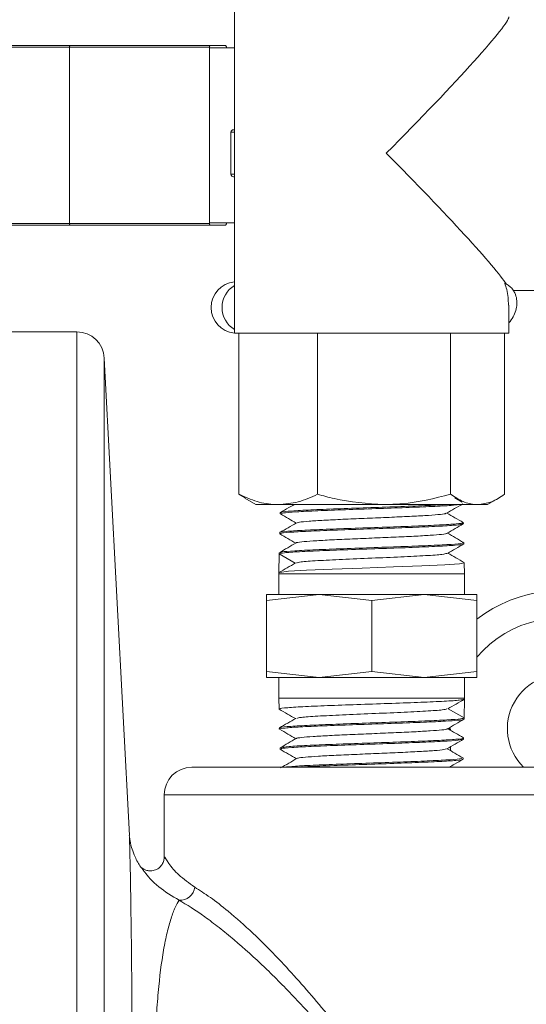
# Model space of a CAD drawing. Units: millimetres. Extents: x 0 to 25546, y 0 to 9489.
# Drawn here: x 750 to 786, y 1151 to 1222 of the extents above; entities that cross this region are included whole.
import ezdxf

# ---------------------------------------------------------------- set-up
doc = ezdxf.new("R2010")
doc.units = ezdxf.units.MM
doc.header["$LTSCALE"] = 5

msp = doc.modelspace()

# ---------------------------------------------------------------- linework, layer by layer
at = {"color": 7, "linetype": 'Continuous', "lineweight": 18}
for p, q in [((765.208, 1225.371), (765.208, 1199.641)), ((748.491, 1220.461), (753.36, 1220.461)), ((753.36, 1220.461), (763.48, 1220.461)), ((764.541, 1220.461), (763.48, 1220.461)), ((753.278, 1220.331), (748.505, 1220.331)), ((753.278, 1207.591), (753.278, 1220.331)), ((763.399, 1220.331), (753.278, 1220.331)), ((763.399, 1220.299), (763.399, 1220.331)), ((763.399, 1207.624), (763.399, 1220.299)), ((763.399, 1220.299), (765.208, 1220.299)), ((764.623, 1220.331), (764.623, 1220.299)), ((764.953, 1214.18), (764.953, 1211.142)), ((764.954, 1214.18), (764.953, 1214.18)), ((764.954, 1214.18), (764.954, 1211.142)), ((765.208, 1214.18), (764.954, 1214.18)), ((765.139, 1214.366), (765.208, 1214.366)), ((764.954, 1211.142), (764.953, 1211.142)), ((764.954, 1211.142), (765.208, 1211.142)), ((765.208, 1210.956), (765.139, 1210.956)), ((748.505, 1207.591), (753.278, 1207.591)), ((753.278, 1207.591), (763.399, 1207.591)), ((763.399, 1207.624), (765.208, 1207.624)), ((763.399, 1207.591), (763.399, 1207.624)), ((764.623, 1207.624), (764.623, 1207.591)), ((753.36, 1207.461), (748.491, 1207.461)), ((763.48, 1207.461), (753.36, 1207.461)), ((763.48, 1207.461), (764.541, 1207.461)), ((785.357, 1202.741), (788.073, 1202.741)), ((785.048, 1199.641), (785.048, 1201.675)), ((753.802, 1199.741), (740.098, 1199.741)), ((753.802, 1044.741), (753.802, 1199.741)), ((765.208, 1199.641), (785.048, 1199.641)), ((765.518, 1187.989), (765.518, 1199.641)), ((771.216, 1187.989), (771.216, 1199.641)), ((780.825, 1187.989), (780.825, 1199.641)), ((784.737, 1187.989), (784.737, 1199.641)), ((757.61, 1163.291), (755.799, 1197.846)), ((755.799, 1197.846), (755.799, 1046.637)), ((765.518, 1187.989), (765.974, 1187.73)), ((765.958, 1187.703), (766.758, 1187.241)), ((781.68, 1187.413), (781.142, 1187.724)), ((783.498, 1187.241), (784.297, 1187.703)), ((766.758, 1187.241), (768.367, 1187.241)), ((768.367, 1187.241), (776.021, 1187.241)), ((776.021, 1187.241), (782.781, 1187.241)), ((782.781, 1187.241), (783.498, 1187.241)), ((768.522, 1186.663), (768.52, 1186.578)), ((781.754, 1185.852), (781.752, 1185.937)), ((768.485, 1185.212), (768.483, 1185.129)), ((781.791, 1184.403), (781.789, 1184.488)), ((768.446, 1183.676), (768.411, 1182.311)), ((768.448, 1183.763), (768.446, 1183.676)), ((769.604, 1183.008), (768.446, 1183.676)), ((781.846, 1182.241), (781.826, 1183.036)), ((768.411, 1182.311), (768.41, 1182.241)), ((768.41, 1182.241), (768.41, 1180.742)), ((768.41, 1182.241), (781.846, 1182.241)), ((781.846, 1180.742), (781.846, 1182.241)), ((767.528, 1180.314), (771.328, 1180.742)), ((767.528, 1180.742), (771.328, 1180.742)), ((771.328, 1180.742), (775.128, 1180.314)), ((771.328, 1180.742), (778.928, 1180.742)), ((775.128, 1180.314), (778.928, 1180.742)), ((778.928, 1180.742), (782.728, 1180.314)), ((778.928, 1180.742), (782.728, 1180.742)), ((767.528, 1175.169), (767.528, 1180.314)), ((775.128, 1175.169), (775.128, 1180.314)), ((782.728, 1175.169), (782.728, 1180.314)), ((771.328, 1174.741), (767.528, 1175.169)), ((775.128, 1175.169), (771.328, 1174.741)), ((778.928, 1174.741), (775.128, 1175.169)), ((782.728, 1175.169), (778.928, 1174.741)), ((767.528, 1174.741), (771.328, 1174.741)), ((768.41, 1174.741), (768.41, 1173.241)), ((771.328, 1174.741), (778.928, 1174.741)), ((778.928, 1174.741), (782.728, 1174.741)), ((781.846, 1173.241), (781.846, 1174.741)), ((768.41, 1173.241), (768.43, 1172.444)), ((768.41, 1173.241), (781.846, 1173.241)), ((781.844, 1173.171), (781.809, 1171.806)), ((781.844, 1173.171), (781.846, 1173.241)), ((781.809, 1171.806), (780.651, 1172.475)), ((781.807, 1171.719), (781.809, 1171.806)), ((768.465, 1171.079), (768.467, 1170.996)), ((780.837, 1171.027), (780.837, 1170.904)), ((781.77, 1170.27), (781.772, 1170.354)), ((768.502, 1169.63), (768.504, 1169.544)), ((768.534, 1169.631), (768.505, 1169.638)), ((780.832, 1169.722), (780.831, 1169.437)), ((781.733, 1168.82), (781.735, 1168.904)), ((762.128, 1168.241), (788.128, 1168.241)), ((780.826, 1168.29), (780.825, 1168.241)), ((760.128, 1166.241), (760.128, 1161.644)), ((790.128, 1166.241), (760.128, 1166.241))]:
    msp.add_line(p, q, dxfattribs=at)
at = {"color": 7, "linetype": 'Continuous', "lineweight": 18, "flags": 128}
for points in [[(753.278, 1220.331), (753.28, 1220.357), (753.284, 1220.381), (753.292, 1220.403), (753.302, 1220.423), (753.314, 1220.439), (753.329, 1220.451), (753.344, 1220.459), (753.36, 1220.461)], [(763.48, 1220.461), (763.464, 1220.459), (763.449, 1220.451), (763.435, 1220.439), (763.423, 1220.423), (763.412, 1220.403), (763.405, 1220.381), (763.4, 1220.357), (763.399, 1220.331)], [(764.623, 1220.331), (764.621, 1220.357), (764.616, 1220.381), (764.609, 1220.403), (764.599, 1220.423), (764.586, 1220.439), (764.572, 1220.451), (764.557, 1220.459), (764.541, 1220.461)], [(753.36, 1207.461), (753.344, 1207.464), (753.329, 1207.471), (753.314, 1207.483), (753.302, 1207.499), (753.292, 1207.519), (753.284, 1207.541), (753.28, 1207.566), (753.278, 1207.591)], [(763.399, 1207.591), (763.4, 1207.566), (763.405, 1207.541), (763.412, 1207.519), (763.423, 1207.499), (763.435, 1207.483), (763.449, 1207.471), (763.464, 1207.464), (763.48, 1207.461)], [(764.541, 1207.461), (764.557, 1207.464), (764.572, 1207.471), (764.586, 1207.483), (764.599, 1207.499), (764.609, 1207.519), (764.616, 1207.541), (764.621, 1207.566), (764.623, 1207.591)], [(781.771, 1183.049), (781.825, 1183.039), (781.482, 1182.961), (780.423, 1182.883), (778.765, 1182.806), (776.696, 1182.728), (774.448, 1182.65), (772.276, 1182.572), (770.425, 1182.494), (769.103, 1182.416), (768.46, 1182.338), (768.411, 1182.311), (768.411, 1182.311)]]:
    msp.add_lwpolyline(points, dxfattribs=at)
at = {"color": 7, "linetype": 'Continuous', "lineweight": 18}
for centre, radius, start, end in [((765.139, 1214.18), 0.186, 90, 180), ((765.139, 1214.181), 0.185, 90.16439, 180.16345), ((765.139, 1211.142), 0.186, 180, 270), ((765.139, 1211.142), 0.185, 179.83655, 269.83561), ((765.383, 1201.501), 1.861, 95.38805, 264.61195), ((766.177, 1201.501), 1.865, 121.30381, 238.69619), ((753.802, 1197.741), 2, 3, 90), ((788.837, 1171.032), 10, 64.42063, 127.65918), ((788.837, 1171.032), 8, 64.42063, 139.79183), ((788.837, 1171.032), 3.9, 284.99196, 225.68246), ((762.128, 1166.241), 2, 90, 180), ((761.281, 1159.672), 1.06, 265.60819, 354.06777)]:
    msp.add_arc(centre, radius, start, end, dxfattribs=at)
for major_axis, start_param, end_param in [((9.906, 9.906), 4.765826, 6.229748), ((-9.906, 9.906), 3.386563, 4.658952)]:
    msp.add_ellipse((775.128, 1212.661), major_axis=major_axis, ratio=0.053488, start_param=start_param, end_param=end_param, dxfattribs=at)
for points, knots in [([(785.015, 1201.675), (785.002, 1202.048), (784.984, 1202.561), (784.799, 1203.104), (784.749, 1203.252)], [0, 0, 0, 0, 0.727005, 1, 1, 1, 1]), ([(785.048, 1200.383), (785.077, 1200.417), (785.249, 1200.612), (785.522, 1201.123), (785.703, 1201.908), (785.478, 1202.698), (785.044, 1203.119), (784.784, 1203.236), (784.749, 1203.252)], [0, 0, 0, 0, 0.024768, 0.143666, 0.429692, 0.755787, 0.967412, 1, 1, 1, 1]), ([(768.367, 1187.241), (768.299, 1187.242), (767.788, 1187.249), (766.824, 1187.412), (765.956, 1187.795), (765.518, 1187.989)], [0, 0, 0, 0, 0.070101, 0.53079, 1, 1, 1, 1]), ([(771.216, 1187.989), (770.753, 1187.78), (769.819, 1187.358), (768.854, 1187.28), (768.367, 1187.241)], [0, 0, 0, 0, 0.495458, 1, 1, 1, 1]), ([(776.021, 1187.241), (774.807, 1187.326), (773.18, 1187.439), (771.614, 1187.877), (771.216, 1187.989)], [0, 0, 0, 0, 0.745805, 1, 1, 1, 1]), ([(780.825, 1187.989), (779.663, 1187.694), (778.079, 1187.293), (776.453, 1187.252), (776.021, 1187.241)], [0, 0, 0, 0, 0.734033, 1, 1, 1, 1]), ([(782.781, 1187.241), (782.735, 1187.242), (782.384, 1187.249), (781.722, 1187.412), (781.126, 1187.795), (780.825, 1187.989)], [0, 0, 0, 0, 0.0701014, 0.5307903, 1, 1, 1, 1]), ([(784.737, 1187.989), (784.42, 1187.78), (783.779, 1187.358), (783.116, 1187.28), (782.781, 1187.241)], [0, 0, 0, 0, 0.495458, 1, 1, 1, 1]), ([(769.514, 1187.241), (769.387, 1187.168), (769.058, 1186.977), (768.729, 1186.787), (768.527, 1186.67)], [0, 0, 0, 0, 0.38661, 1, 1, 1, 1]), ([(780.453, 1187.241), (779.99, 1187.216), (779.042, 1187.166), (777.007, 1187.089), (774.774, 1187.011), (772.57, 1186.933), (770.646, 1186.855), (769.265, 1186.778), (768.545, 1186.713), (768.598, 1186.674), (768.616, 1186.661)], [0, 0, 0, 0, 0.127877, 0.261979, 0.396122, 0.530306, 0.664531, 0.798795, 0.933099, 1, 1, 1, 1]), ([(768.583, 1186.576), (768.603, 1186.597), (768.649, 1186.643), (769.598, 1186.716), (771.159, 1186.794), (773.19, 1186.872), (775.43, 1186.949), (777.644, 1187.027), (779.547, 1187.105), (780.912, 1187.176), (781.273, 1187.222), (781.428, 1187.241)], [0, 0, 0, 0, 0.092305, 0.209623, 0.326905, 0.444152, 0.561363, 0.678541, 0.795683, 0.912792, 1, 1, 1, 1]), ([(780.537, 1186.611), (780.733, 1186.725), (781.124, 1186.951), (781.516, 1187.178), (781.712, 1187.291)], [0, 0, 0, 0, 0.499918, 1, 1, 1, 1]), ([(768.525, 1186.567), (768.721, 1186.453), (769.103, 1186.232), (769.485, 1186.011), (769.671, 1185.903)], [0, 0, 0, 0, 0.5127689, 1, 1, 1, 1]), ([(780.48, 1186.611), (780.478, 1186.602), (780.47, 1186.57), (779.966, 1186.515), (779.027, 1186.447), (777.723, 1186.379), (776.203, 1186.311), (774.587, 1186.244), (773.018, 1186.176), (771.626, 1186.108), (770.549, 1186.04), (769.868, 1185.977), (769.779, 1185.937), (769.741, 1185.92)], [0, 0, 0, 0, 0.040438, 0.138576, 0.236746, 0.334943, 0.43317, 0.531432, 0.629727, 0.728051, 0.826403, 0.924788, 1, 1, 1, 1]), ([(781.747, 1185.945), (781.545, 1186.062), (781.152, 1186.29), (780.758, 1186.517), (780.566, 1186.628)], [0, 0, 0, 0, 0.512609, 1, 1, 1, 1]), ([(781.652, 1185.95), (781.692, 1185.94), (781.839, 1185.905), (781.311, 1185.843), (780.125, 1185.765), (778.326, 1185.687), (776.178, 1185.609), (773.906, 1185.531), (771.776, 1185.454), (770.003, 1185.376), (768.882, 1185.298), (768.392, 1185.243), (768.511, 1185.214), (768.524, 1185.211)], [0, 0, 0, 0, 0.039219, 0.144486, 0.249786, 0.355118, 0.460483, 0.565879, 0.671307, 0.776765, 0.882254, 0.987773, 1, 1, 1, 1]), ([(769.7, 1185.92), (769.498, 1185.803), (769.095, 1185.57), (768.691, 1185.337), (768.489, 1185.22)], [0, 0, 0, 0, 0.499919, 1, 1, 1, 1]), ([(768.573, 1185.126), (768.551, 1185.137), (768.471, 1185.173), (769.123, 1185.235), (770.444, 1185.313), (772.339, 1185.391), (774.536, 1185.469), (776.801, 1185.547), (778.879, 1185.625), (780.515, 1185.702), (781.575, 1185.778), (781.676, 1185.828), (781.724, 1185.851)], [0, 0, 0, 0, 0.042202, 0.149809, 0.257382, 0.364923, 0.472431, 0.579907, 0.687351, 0.794765, 0.902147, 1, 1, 1, 1]), ([(780.574, 1185.162), (780.77, 1185.275), (781.162, 1185.502), (781.553, 1185.728), (781.749, 1185.842)], [0, 0, 0, 0, 0.499916, 1, 1, 1, 1]), ([(768.488, 1185.117), (768.684, 1185.003), (769.066, 1184.782), (769.448, 1184.561), (769.634, 1184.453)], [0, 0, 0, 0, 0.512737, 1, 1, 1, 1]), ([(780.556, 1185.162), (780.559, 1185.16), (780.594, 1185.135), (780.217, 1185.088), (779.422, 1185.02), (778.207, 1184.952), (776.739, 1184.884), (775.128, 1184.816), (773.516, 1184.748), (772.045, 1184.68), (770.825, 1184.612), (770.026, 1184.544), (769.645, 1184.497), (769.679, 1184.472), (769.682, 1184.471)], [0, 0, 0, 0, 0.007933, 0.106153, 0.204409, 0.302695, 0.40101, 0.499353, 0.597731, 0.696142, 0.794583, 0.893051, 0.991551, 1, 1, 1, 1]), ([(781.784, 1184.495), (781.583, 1184.612), (781.189, 1184.84), (780.795, 1185.067), (780.603, 1185.179)], [0, 0, 0, 0, 0.51238, 1, 1, 1, 1]), ([(768.446, 1183.676), (768.521, 1183.702), (768.67, 1183.754), (769.825, 1183.832), (771.524, 1183.91), (773.643, 1183.988), (775.925, 1184.066), (778.114, 1184.144), (779.978, 1184.222), (781.239, 1184.3), (781.833, 1184.36), (781.734, 1184.393), (781.711, 1184.401)], [0, 0, 0, 0, 0.107599, 0.215196, 0.322759, 0.430289, 0.537787, 0.645253, 0.752687, 0.86009, 0.967463, 1, 1, 1, 1]), ([(769.663, 1184.47), (769.462, 1184.354), (769.058, 1184.12), (768.655, 1183.887), (768.453, 1183.77)], [0, 0, 0, 0, 0.499922, 1, 1, 1, 1]), ([(781.696, 1184.486), (781.709, 1184.471), (781.742, 1184.43), (780.962, 1184.363), (779.521, 1184.285), (777.55, 1184.207), (775.313, 1184.13), (773.053, 1184.052), (771.019, 1183.974), (769.474, 1183.896), (768.558, 1183.825), (768.533, 1183.78), (768.522, 1183.761)], [0, 0, 0, 0, 0.061619, 0.168909, 0.276232, 0.383588, 0.490976, 0.598396, 0.705847, 0.813328, 0.920841, 1, 1, 1, 1]), ([(780.611, 1183.712), (780.807, 1183.825), (781.199, 1184.052), (781.59, 1184.278), (781.786, 1184.392)], [0, 0, 0, 0, 0.499922, 1, 1, 1, 1]), ([(780.55, 1183.712), (780.478, 1183.687), (780.32, 1183.633), (779.105, 1183.547), (777.293, 1183.457), (775.128, 1183.366), (772.961, 1183.276), (771.144, 1183.185), (769.92, 1183.1), (769.758, 1183.044), (769.685, 1183.019)], [0, 0, 0, 0, 0.106812, 0.237503, 0.368248, 0.49905, 0.629906, 0.760818, 0.891785, 1, 1, 1, 1]), ([(781.821, 1183.045), (781.62, 1183.162), (781.226, 1183.389), (780.832, 1183.617), (780.64, 1183.728)], [0, 0, 0, 0, 0.512313, 1, 1, 1, 1]), ([(769.626, 1183.02), (769.424, 1182.903), (769.021, 1182.67), (768.617, 1182.437), (768.415, 1182.32)], [0, 0, 0, 0, 0.499922, 1, 1, 1, 1]), ([(767.528, 1180.742), (767.528, 1180.695), (767.528, 1180.632), (767.528, 1180.378), (767.528, 1180.314)], [0, 0, 0, 0, 0.746959, 1, 1, 1, 1]), ([(782.728, 1180.314), (782.728, 1180.378), (782.728, 1180.632), (782.728, 1180.695), (782.728, 1180.742)], [0, 0, 0, 0, 0.253041, 1, 1, 1, 1]), ([(767.528, 1175.169), (767.528, 1175.104), (767.528, 1174.851), (767.528, 1174.788), (767.528, 1174.741)], [0, 0, 0, 0, 0.253041, 1, 1, 1, 1]), ([(782.728, 1174.741), (782.728, 1174.788), (782.728, 1174.851), (782.728, 1175.104), (782.728, 1175.169)], [0, 0, 0, 0, 0.746959, 1, 1, 1, 1]), ([(781.777, 1173.158), (781.712, 1173.136), (781.566, 1173.089), (780.454, 1173.016), (778.752, 1172.938), (776.621, 1172.86), (774.326, 1172.782), (772.127, 1172.704), (770.253, 1172.626), (768.985, 1172.548), (768.388, 1172.488), (768.487, 1172.454), (768.51, 1172.447)], [0, 0, 0, 0, 0.090457, 0.200115, 0.309742, 0.419337, 0.528901, 0.638433, 0.747932, 0.857397, 0.966829, 1, 1, 1, 1]), ([(780.63, 1172.462), (780.831, 1172.579), (781.235, 1172.812), (781.638, 1173.046), (781.84, 1173.163)], [0, 0, 0, 0, 0.499922, 1, 1, 1, 1]), ([(768.434, 1172.438), (768.636, 1172.321), (769.03, 1172.093), (769.424, 1171.865), (769.616, 1171.754)], [0, 0, 0, 0, 0.512313, 1, 1, 1, 1]), ([(769.706, 1171.77), (769.777, 1171.795), (769.936, 1171.85), (771.151, 1171.935), (772.963, 1172.026), (775.128, 1172.116), (777.295, 1172.207), (779.112, 1172.297), (780.335, 1172.383), (780.497, 1172.438), (780.571, 1172.463)], [0, 0, 0, 0, 0.106812, 0.237503, 0.368248, 0.49905, 0.629906, 0.760818, 0.891785, 1, 1, 1, 1]), ([(781.731, 1171.708), (781.741, 1171.702), (781.797, 1171.671), (781.154, 1171.613), (779.84, 1171.535), (777.931, 1171.457), (775.724, 1171.379), (773.445, 1171.301), (771.364, 1171.223), (769.688, 1171.145), (768.706, 1171.067), (768.324, 1171.013), (768.495, 1170.985), (768.509, 1170.983)], [0, 0, 0, 0, 0.023194, 0.1308, 0.238374, 0.345918, 0.45343, 0.560911, 0.668358, 0.775773, 0.883155, 0.990504, 1, 1, 1, 1]), ([(769.645, 1171.771), (769.449, 1171.657), (769.057, 1171.431), (768.665, 1171.204), (768.469, 1171.091)], [0, 0, 0, 0, 0.499922, 1, 1, 1, 1]), ([(768.556, 1171.095), (768.547, 1171.103), (768.506, 1171.136), (769.197, 1171.196), (770.564, 1171.274), (772.502, 1171.352), (774.722, 1171.43), (776.993, 1171.507), (779.057, 1171.585), (780.667, 1171.663), (781.643, 1171.737), (781.757, 1171.784), (781.809, 1171.806)], [0, 0, 0, 0, 0.032268, 0.141705, 0.251176, 0.36068, 0.470217, 0.579784, 0.689383, 0.799015, 0.908678, 1, 1, 1, 1]), ([(780.592, 1171.012), (780.794, 1171.129), (781.197, 1171.362), (781.601, 1171.596), (781.802, 1171.712)], [0, 0, 0, 0, 0.499922, 1, 1, 1, 1]), ([(768.471, 1170.987), (768.673, 1170.871), (769.067, 1170.643), (769.46, 1170.415), (769.652, 1170.304)], [0, 0, 0, 0, 0.51238, 1, 1, 1, 1]), ([(769.699, 1170.321), (769.697, 1170.323), (769.662, 1170.347), (770.039, 1170.394), (770.833, 1170.462), (772.049, 1170.53), (773.517, 1170.598), (775.128, 1170.666), (776.74, 1170.734), (778.211, 1170.802), (779.43, 1170.87), (780.23, 1170.938), (780.61, 1170.985), (780.576, 1171.01), (780.574, 1171.012)], [0, 0, 0, 0, 0.007933, 0.106153, 0.204409, 0.302695, 0.40101, 0.499353, 0.597731, 0.696142, 0.794583, 0.893051, 0.991551, 1, 1, 1, 1]), ([(781.768, 1170.366), (781.572, 1170.479), (781.19, 1170.7), (780.808, 1170.921), (780.622, 1171.029)], [0, 0, 0, 0, 0.512737, 1, 1, 1, 1]), ([(780.837, 1171.027), (780.794, 1171.028), (780.722, 1171.028), (780.652, 1171.028), (780.623, 1171.028)], [0, 0, 0, 0, 0.600377, 1, 1, 1, 1]), ([(769.682, 1170.321), (769.486, 1170.207), (769.094, 1169.981), (768.702, 1169.754), (768.506, 1169.641)], [0, 0, 0, 0, 0.499916, 1, 1, 1, 1]), ([(768.543, 1169.645), (768.633, 1169.669), (768.823, 1169.719), (770.004, 1169.794), (771.733, 1169.872), (773.863, 1169.95), (776.134, 1170.028), (778.289, 1170.106), (780.105, 1170.183), (781.298, 1170.261), (781.839, 1170.319), (781.729, 1170.35), (781.709, 1170.356)], [0, 0, 0, 0, 0.1001154, 0.2095819, 0.3190822, 0.428617, 0.5381841, 0.6477828, 0.7574132, 0.8670758, 0.9767707, 1, 1, 1, 1]), ([(781.668, 1170.258), (781.649, 1170.242), (781.598, 1170.2), (780.681, 1170.133), (779.12, 1170.055), (777.077, 1169.977), (774.823, 1169.899), (772.605, 1169.821), (770.664, 1169.743), (769.266, 1169.665), (768.531, 1169.599), (768.581, 1169.56), (768.598, 1169.547)], [0, 0, 0, 0, 0.066792, 0.176469, 0.286114, 0.395726, 0.505306, 0.614851, 0.724364, 0.833842, 0.943287, 1, 1, 1, 1]), ([(780.556, 1169.562), (780.757, 1169.679), (781.161, 1169.912), (781.564, 1170.146), (781.766, 1170.262)], [0, 0, 0, 0, 0.499919, 1, 1, 1, 1]), ([(768.509, 1169.537), (768.71, 1169.42), (769.104, 1169.193), (769.497, 1168.965), (769.689, 1168.854)], [0, 0, 0, 0, 0.512609, 1, 1, 1, 1]), ([(769.776, 1168.871), (769.778, 1168.88), (769.786, 1168.912), (770.29, 1168.967), (771.229, 1169.035), (772.532, 1169.103), (774.052, 1169.171), (775.669, 1169.239), (777.238, 1169.307), (778.63, 1169.375), (779.706, 1169.443), (780.387, 1169.505), (780.476, 1169.545), (780.515, 1169.563)], [0, 0, 0, 0, 0.0404375, 0.1385758, 0.2367455, 0.3349426, 0.4331697, 0.5314318, 0.629727, 0.7280511, 0.8264031, 0.9247884, 1, 1, 1, 1]), ([(781.731, 1168.916), (781.535, 1169.029), (781.153, 1169.25), (780.771, 1169.471), (780.585, 1169.579)], [0, 0, 0, 0, 0.512769, 1, 1, 1, 1]), ([(769.719, 1168.871), (769.523, 1168.758), (769.131, 1168.531), (768.74, 1168.304), (768.544, 1168.191)], [0, 0, 0, 0, 0.499918, 1, 1, 1, 1]), ([(768.781, 1168.241), (769.015, 1168.266), (769.497, 1168.316), (771.046, 1168.392), (773.029, 1168.47), (775.266, 1168.548), (777.483, 1168.626), (779.444, 1168.704), (780.887, 1168.782), (781.679, 1168.849), (781.654, 1168.89), (781.645, 1168.906)], [0, 0, 0, 0, 0.110047, 0.227113, 0.344216, 0.461355, 0.57853, 0.695739, 0.812982, 0.93026, 1, 1, 1, 1]), ([(781.721, 1168.808), (781.721, 1168.808), (781.8, 1168.782), (781.274, 1168.73), (780.132, 1168.652), (778.333, 1168.574), (776.201, 1168.496), (773.93, 1168.418), (771.846, 1168.34), (770.415, 1168.281), (769.951, 1168.248), (769.853, 1168.241)], [0, 0, 0, 0, 0.000102, 0.137803, 0.275463, 0.413083, 0.55066, 0.688195, 0.825688, 0.963138, 1, 1, 1, 1]), ([(780.742, 1168.241), (780.869, 1168.315), (781.198, 1168.505), (781.527, 1168.695), (781.729, 1168.812)], [0, 0, 0, 0, 0.3866097, 1, 1, 1, 1]), ([(757.615, 1081.384), (757.621, 1081.467), (757.637, 1081.722), (757.669, 1082.993), (757.704, 1084.728), (757.743, 1087.073), (757.784, 1090.518), (757.821, 1095.422), (757.851, 1100.929), (757.875, 1107.101), (757.892, 1113.725), (757.9, 1120.594), (757.897, 1127.424), (757.882, 1134.118), (757.86, 1140.499), (757.83, 1146.537), (757.793, 1151.876), (757.749, 1156.362), (757.696, 1159.93), (757.649, 1162.085), (757.621, 1163.075), (757.611, 1163.239), (757.608, 1163.291)], [0, 0, 0, 0, 0.023638, 0.073447, 0.103686, 0.134166, 0.19659, 0.253773, 0.310406, 0.368638, 0.427782, 0.484781, 0.54332, 0.600349, 0.657283, 0.715862, 0.777602, 0.834775, 0.893332, 0.950601, 0.98413, 1, 1, 1, 1]), ([(758.612, 1160.804), (758.554, 1160.873), (758.311, 1161.162), (758.04, 1161.691), (757.806, 1162.296), (757.696, 1162.731), (757.644, 1163.019), (757.631, 1163.117), (757.624, 1163.169)], [0, 0, 0, 0, 0.0824697, 0.3443262, 0.541221, 0.700573, 0.8390984, 1, 1, 1, 1]), ([(760.12, 1161.654), (760.119, 1161.621), (760.113, 1161.501), (760.023, 1161.252), (759.814, 1160.981), (759.504, 1160.788), (759.168, 1160.724), (758.876, 1160.763), (758.659, 1160.853), (758.516, 1160.952), (758.448, 1161.017), (758.432, 1161.034), (758.427, 1161.039)], [0, 0, 0, 0, 0.047867, 0.174149, 0.315066, 0.463511, 0.608159, 0.723834, 0.82197, 0.90398, 0.970443, 1, 1, 1, 1]), ([(760.17, 1161.644), (760.158, 1161.682), (760.1, 1161.855), (760.436, 1161.275), (761.116, 1160.444), (761.925, 1159.859), (762.335, 1159.563)], [0, 0, 0, 0, 0.082429, 0.378869, 0.685345, 1, 1, 1, 1]), ([(761.2, 1158.615), (760.685, 1158.924), (759.635, 1159.554), (758.812, 1160.506), (758.637, 1160.748), (758.602, 1160.796)], [0, 0, 0, 0, 0.43579, 0.887969, 1, 1, 1, 1]), ([(762.335, 1159.563), (762.702, 1159.33), (763.446, 1158.857), (764.878, 1157.744), (766.552, 1156.256), (768.779, 1154.026), (771.351, 1151.075), (774.34, 1147.505), (777.386, 1143.762), (779.956, 1140.589), (781.927, 1138.657), (783.119, 1138.044), (783.708, 1137.982), (784.229, 1138.07), (784.857, 1138.375), (785.679, 1139.338), (786.421, 1140.825), (787.267, 1143.19), (788.034, 1146.314), (788.723, 1150.118), (789.109, 1153.573), (789.537, 1156.403), (789.86, 1158.386), (790.079, 1159.987), (790.106, 1160.751), (790.119, 1161.113)], [0, 0, 0, 0, 0.03428, 0.069559, 0.115326, 0.16239, 0.236245, 0.311925, 0.391419, 0.472462, 0.514437, 0.531484, 0.545709, 0.548622, 0.56344, 0.58676, 0.619667, 0.653415, 0.719988, 0.787067, 0.853736, 0.895961, 0.939311, 0.971192, 1, 1, 1, 1]), ([(761.2, 1158.615), (761.109, 1158.485), (761.013, 1158.308), (760.817, 1157.867), (760.718, 1157.601), (760.524, 1156.991), (760.428, 1156.646), (760.248, 1155.879), (760.162, 1155.46), (759.928, 1154.111), (759.803, 1153.088), (759.644, 1151.365), (759.595, 1150.759), (759.506, 1149.481), (759.464, 1148.807), (759.389, 1147.407), (759.355, 1146.68), (759.292, 1145.169), (759.264, 1144.383), (759.185, 1141.969), (759.142, 1140.283), (759.088, 1137.642), (759.072, 1136.743), (759.043, 1134.908), (759.03, 1133.97), (758.996, 1131.108), (758.979, 1129.165), (758.968, 1127.187)], [0, 0, 0, 0, 0.0625, 0.0625, 0.125, 0.125, 0.1875, 0.1875, 0.25, 0.25, 0.375, 0.375, 0.4375, 0.4375, 0.5, 0.5, 0.5625, 0.5625, 0.625, 0.625, 0.75, 0.75, 0.8125, 0.8125, 0.875, 0.875, 1, 1, 1, 1]), ([(789.798, 1153.042), (789.787, 1152.978), (789.779, 1152.913), (789.76, 1152.785), (789.731, 1152.592), (789.662, 1152.144), (789.601, 1151.76), (789.475, 1150.994), (789.386, 1150.484), (789.106, 1148.962), (788.9, 1147.956), (788.44, 1145.966), (788.186, 1144.982), (787.75, 1143.53), (787.595, 1143.05), (787.261, 1142.101), (787.082, 1141.634), (786.691, 1140.727), (786.479, 1140.285), (786.12, 1139.655), (785.994, 1139.451), (785.721, 1139.057), (785.574, 1138.868), (785.26, 1138.522), (785.092, 1138.364), (784.724, 1138.094), (784.526, 1137.984), (784.211, 1137.873), (784.102, 1137.845), (783.881, 1137.809), (783.769, 1137.801), (783.545, 1137.805), (783.433, 1137.816), (783.206, 1137.857), (783.091, 1137.886), (782.527, 1138.069), (782.094, 1138.329), (781.278, 1138.926), (780.888, 1139.266), (780.123, 1139.986), (779.75, 1140.364), (779.018, 1141.131), (778.657, 1141.522), (777.579, 1142.707), (776.866, 1143.511), (775.433, 1145.124), (774.712, 1145.935), (773.618, 1147.152), (773.253, 1147.557), (772.523, 1148.361), (772.159, 1148.761), (771.067, 1149.951), (770.341, 1150.735), (769.251, 1151.89), (768.886, 1152.271), (768.149, 1153.018), (767.776, 1153.385), (766.655, 1154.46), (765.914, 1155.131), (764.821, 1156.057), (764.46, 1156.352), (763.747, 1156.912), (763.394, 1157.177), (762.382, 1157.905), (761.757, 1158.304), (761.2, 1158.615)], [0, 0, 0, 0, 0.003906, 0.003906, 0.007813, 0.015625, 0.03125, 0.03125, 0.0625, 0.0625, 0.125, 0.125, 0.1875, 0.1875, 0.21875, 0.21875, 0.25, 0.25, 0.28125, 0.28125, 0.296875, 0.296875, 0.3125, 0.3125, 0.328125, 0.328125, 0.34375, 0.34375, 0.351563, 0.351563, 0.359375, 0.359375, 0.367188, 0.367188, 0.375, 0.375, 0.40625, 0.40625, 0.4375, 0.4375, 0.46875, 0.46875, 0.5, 0.5, 0.5625, 0.5625, 0.625, 0.625, 0.65625, 0.65625, 0.6875, 0.6875, 0.75, 0.75, 0.78125, 0.78125, 0.8125, 0.8125, 0.875, 0.875, 0.90625, 0.90625, 0.9375, 0.9375, 1, 1, 1, 1])]:
    msp.add_open_spline(points, degree=3, knots=knots, dxfattribs=at)

doc.saveas('drawing.dxf')
